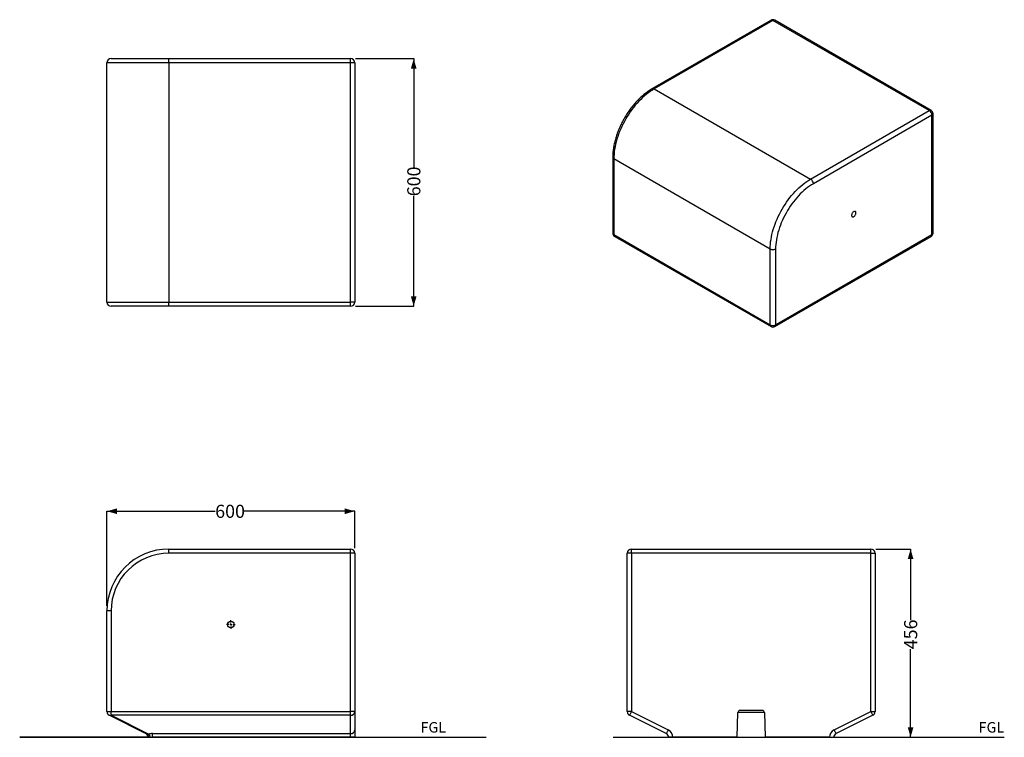
# Model space of a CAD drawing. Units: millimetres. Extents: x 26 to 225, y 33 to 178.
import ezdxf

# ---------------------------------------------------------------- set-up
doc = ezdxf.new("R2010")
doc.units = ezdxf.units.MM
doc.layers.add('SLD-0', color=179, linetype='Continuous')
doc.styles.add('SLDTEXTSTYLE0', font='TXT', dxfattribs={"width": 0.75})
doc.dimstyles.new('SLDDIMSTYLE0', dxfattribs={"dimtxt": 2.645833, "dimasz": 2, "dimexe": 0, "dimexo": 0.0625, "dimgap": 0.661458, "dimtad": 0, "dimdec": 0, "dimlfac": 12, "dimrnd": 1e-09, "dimzin": 12, "dimdsep": 46, "dimtxsty": 'SLDTEXTSTYLE0', "dimsah": 1, "dimcen": 0.09, "dimadec": 0, "dimazin": 3, "dimtfac": 1, "dimtdec": 0, "dimtofl": 0, "dimtmove": 0, "dimatfit": 3, "dimfxl": 0, "dimfrac": 2, "dimtolj": 1, "dimtzin": 12, "dimarcsym": 0})

# ---------------------------------------------------------------- blocks, each defined once
blk = doc.blocks.new('_D')
at = {"layer": 'SLD-0'}
for p, q in [((198.97, 70.96), (205.97, 70.96)), ((205.97, 70.96), (205.97, 56.59)), ((205.97, 32.94), (205.97, 50.72)), ((191.47, 32.94), (205.97, 32.94))]:
    blk.add_line(p, q, dxfattribs=at)
for points in [[(205.97, 70.96), (205.4, 68.96), (206.54, 68.96)], [(205.97, 32.94), (206.54, 34.94), (205.4, 34.94)]]:
    blk.add_solid(points, dxfattribs=at)
at = {"layer": 'SLD-0', "insert": (204.66, 50.72), "char_height": 2.646, "attachment_point": 1, "rotation": 90, "style": 'SLDTEXTSTYLE0'}
blk.add_mtext('456', dxfattribs=at)
blk = doc.blocks.new('_D_1')
at = {"layer": 'SLD-0'}
for p, q in [((43.8, 59.46), (43.8, 78.59)), ((43.8, 78.59), (65.64, 78.59)), ((93.8, 78.59), (71.51, 78.59)), ((93.8, 71.12), (93.8, 78.59))]:
    blk.add_line(p, q, dxfattribs=at)
for points in [[(43.8, 78.59), (45.8, 78.02), (45.8, 79.16)], [(93.8, 78.59), (91.8, 79.16), (91.8, 78.02)]]:
    blk.add_solid(points, dxfattribs=at)
at = {"layer": 'SLD-0', "insert": (65.64, 79.9), "char_height": 2.646, "attachment_point": 1, "style": 'SLDTEXTSTYLE0'}
blk.add_mtext('600', dxfattribs=at)
blk = doc.blocks.new('SW_CENTERMARKSYMBOL_0')
at = {"layer": 'SLD-0', "color": 0}
for p, q in [((-0.42, 0), (-0.88, 0)), ((0, 0), (-0.21, 0)), ((0, 0.42), (0, 0.88)), ((0, 0), (0, 0.21)), ((0, 0), (0, -0.21)), ((0, 0), (0.21, 0)), ((0.42, 0), (0.88, 0)), ((0, -0.42), (0, -0.88))]:
    blk.add_line(p, q, dxfattribs=at)
blk = doc.blocks.new('_D_2')
at = {"layer": 'SLD-0'}
for p, q in [((93.97, 169.97), (105.7, 169.97)), ((105.7, 169.97), (105.7, 148.05)), ((105.7, 119.97), (105.7, 142.18)), ((93.97, 119.97), (105.7, 119.97))]:
    blk.add_line(p, q, dxfattribs=at)
for points in [[(105.7, 169.97), (105.13, 167.97), (106.27, 167.97)], [(105.7, 119.97), (106.27, 121.97), (105.13, 121.97)]]:
    blk.add_solid(points, dxfattribs=at)
at = {"layer": 'SLD-0', "insert": (104.4, 142.18), "char_height": 2.646, "attachment_point": 1, "rotation": 90, "style": 'SLDTEXTSTYLE0'}
blk.add_mtext('600', dxfattribs=at)

msp = doc.modelspace()

# ---------------------------------------------------------------- linework, layer by layer
at = {"color": 7, "linetype": 'Continuous', "lineweight": 25}
for p, q in [((177.804, 177.735), (153.871, 163.919)), ((178.188, 177.697), (154.255, 163.881)), ((209.736, 159.485), (178.188, 177.697)), ((210.121, 159.523), (178.573, 177.735)), ((56.304, 169.141), (43.804, 169.141)), ((43.804, 120.807), (43.804, 169.141)), ((44.637, 169.974), (56.304, 169.974)), ((56.304, 169.141), (56.304, 169.974)), ((56.304, 169.974), (92.971, 169.974)), ((92.971, 169.141), (56.304, 169.141)), ((56.304, 169.141), (56.304, 120.807)), ((92.971, 169.141), (92.971, 169.974)), ((93.804, 169.141), (92.971, 169.141)), ((92.971, 120.807), (92.971, 169.141)), ((93.804, 169.141), (93.804, 120.807)), ((154.255, 163.881), (185.803, 145.669)), ((185.803, 145.669), (209.736, 159.485)), ((210.28, 158.543), (186.347, 144.727)), ((210.28, 134.435), (210.28, 158.543)), ((210.505, 134.749), (210.505, 158.857)), ((145.871, 150.063), (145.871, 134.749)), ((177.644, 131.537), (146.097, 149.749)), ((146.097, 149.749), (146.097, 134.435)), ((146.097, 134.435), (177.644, 116.223)), ((146.256, 134.083), (177.804, 115.87)), ((178.573, 115.87), (210.121, 134.083)), ((178.732, 116.223), (210.28, 134.435)), ((177.644, 116.223), (177.644, 131.537)), ((178.732, 131.537), (178.732, 116.223)), ((43.804, 120.807), (56.304, 120.807)), ((56.304, 119.974), (44.637, 119.974)), ((56.304, 120.807), (92.971, 120.807)), ((56.304, 119.974), (56.304, 120.807)), ((92.971, 119.974), (56.304, 119.974)), ((93.804, 120.807), (92.971, 120.807)), ((92.971, 119.974), (92.971, 120.807)), ((56.304, 70.124), (56.304, 70.958)), ((56.304, 70.958), (92.971, 70.958)), ((92.971, 70.124), (56.304, 70.124)), ((92.971, 70.124), (92.971, 70.958)), ((92.971, 38.139), (92.971, 70.124)), ((93.804, 70.124), (92.971, 70.124)), ((93.804, 70.124), (93.804, 38.139)), ((149.633, 70.124), (148.799, 70.124)), ((148.799, 38.139), (148.799, 70.124)), ((149.633, 70.124), (149.633, 70.958)), ((149.633, 70.958), (197.966, 70.958)), ((149.633, 70.124), (149.633, 38.139)), ((197.966, 70.124), (149.633, 70.124)), ((197.966, 70.124), (197.966, 70.958)), ((197.966, 38.139), (197.966, 70.124)), ((197.966, 70.124), (198.799, 70.124)), ((198.799, 70.124), (198.799, 38.139)), ((43.804, 38.139), (43.804, 58.458)), ((44.637, 58.458), (43.804, 58.458)), ((44.637, 58.458), (44.637, 38.139)), ((43.804, 38.139), (44.637, 38.139)), ((44.637, 37.394), (44.637, 38.139)), ((44.637, 38.139), (92.971, 38.139)), ((92.971, 37.394), (92.971, 38.139)), ((93.804, 38.139), (92.971, 38.139)), ((93.804, 38.139), (93.804, 34.433)), ((149.633, 38.139), (148.799, 38.139)), ((149.633, 38.139), (157.045, 34.433)), ((170.966, 32.943), (171.141, 37.957)), ((176.041, 38.359), (171.558, 38.359)), ((176.458, 37.957), (176.633, 32.943)), ((190.554, 34.433), (197.966, 38.139)), ((197.966, 38.139), (198.799, 38.139)), ((51.853, 33.6), (44.265, 37.394)), ((92.971, 37.394), (44.637, 37.394)), ((44.637, 37.394), (52.225, 33.6)), ((92.971, 33.688), (92.971, 37.394)), ((156.672, 33.688), (149.26, 37.394)), ((198.339, 37.394), (190.927, 33.688)), ((93.804, 34.433), (93.804, 32.943)), ((52.971, 33.688), (92.971, 33.688)), ((52.971, 32.943), (52.971, 33.688)), ((92.971, 32.943), (52.971, 32.943)), ((92.971, 32.943), (92.971, 33.688)), ((93.804, 32.943), (92.971, 32.943)), ((157.966, 32.943), (157.133, 32.943)), ((170.966, 32.943), (157.966, 32.943)), ((170.966, 32.943), (176.633, 32.943)), ((189.633, 32.943), (176.633, 32.943)), ((189.633, 32.943), (190.466, 32.943))]:
    msp.add_line(p, q, dxfattribs=at)
at = {"color": 8, "linetype": 'Continuous', "lineweight": 25}
msp.add_line((176.458, 37.957), (171.141, 37.957), dxfattribs=at)
at = {"color": 7, "linetype": 'Continuous', "lineweight": 25, "flags": 128}
for points in [[(154.255, 163.881), (153.855, 163.638), (153.456, 163.374), (153.058, 163.088), (152.664, 162.781), (152.273, 162.454), (151.887, 162.108), (151.507, 161.743), (151.133, 161.361), (150.767, 160.963), (150.409, 160.548), (150.061, 160.119), (149.723, 159.676), (149.395, 159.221), (149.08, 158.754), (148.776, 158.277), (148.486, 157.791), (148.21, 157.297), (147.949, 156.795), (147.702, 156.289), (147.472, 155.777), (147.257, 155.263), (147.06, 154.747), (146.88, 154.23), (146.718, 153.713), (146.573, 153.199), (146.448, 152.687), (146.341, 152.18), (146.253, 151.678), (146.185, 151.183), (146.136, 150.695), (146.106, 150.217), (146.097, 149.749)], [(177.644, 131.537), (177.654, 132.005), (177.684, 132.483), (177.733, 132.97), (177.801, 133.466), (177.889, 133.967), (177.996, 134.475), (178.121, 134.986), (178.265, 135.501), (178.428, 136.018), (178.608, 136.535), (178.805, 137.051), (179.019, 137.565), (179.25, 138.076), (179.496, 138.583), (179.758, 139.084), (180.034, 139.579), (180.324, 140.065), (180.627, 140.542), (180.943, 141.009), (181.27, 141.464), (181.609, 141.907), (181.957, 142.336), (182.315, 142.75), (182.681, 143.149), (183.055, 143.531), (183.435, 143.896), (183.821, 144.242), (184.212, 144.569), (184.606, 144.876), (185.004, 145.162), (185.403, 145.426), (185.803, 145.669)], [(186.347, 144.727), (185.962, 144.493), (185.577, 144.237), (185.194, 143.96), (184.814, 143.662), (184.439, 143.344), (184.068, 143.007), (183.703, 142.652), (183.344, 142.28), (182.994, 141.892), (182.652, 141.488), (182.319, 141.07), (181.997, 140.639), (181.686, 140.196), (181.387, 139.742), (181.101, 139.278), (180.828, 138.805), (180.569, 138.325), (180.325, 137.839), (180.097, 137.348), (179.885, 136.854), (179.689, 136.357), (179.51, 135.859), (179.349, 135.361), (179.206, 134.865), (179.081, 134.371), (178.975, 133.881), (178.888, 133.397), (178.82, 132.919), (178.771, 132.449), (178.742, 131.988), (178.732, 131.537)], [(194.941, 138.836), (194.931, 138.939), (194.901, 139.024), (194.853, 139.089), (194.788, 139.131), (194.71, 139.147), (194.623, 139.137), (194.53, 139.101), (194.436, 139.04), (194.345, 138.959), (194.262, 138.86), (194.19, 138.748), (194.133, 138.629), (194.094, 138.508), (194.074, 138.39), (194.074, 138.281), (194.094, 138.187), (194.133, 138.111), (194.19, 138.057), (194.262, 138.028), (194.345, 138.025), (194.436, 138.049), (194.53, 138.097), (194.623, 138.168), (194.71, 138.259), (194.788, 138.365), (194.853, 138.481), (194.901, 138.602), (194.931, 138.723), (194.941, 138.836)], [(149.633, 38.139), (149.56, 37.994), (149.49, 37.854), (149.426, 37.725), (149.369, 37.612), (149.323, 37.52), (149.288, 37.451), (149.267, 37.408), (149.26, 37.394)], [(197.966, 38.139), (198.039, 37.994), (198.109, 37.854), (198.173, 37.725), (198.23, 37.612), (198.276, 37.52), (198.31, 37.451), (198.332, 37.408), (198.339, 37.394)], [(157.045, 34.433), (156.972, 34.288), (156.902, 34.148), (156.838, 34.019), (156.781, 33.906), (156.735, 33.813), (156.7, 33.745), (156.679, 33.702), (156.672, 33.688)], [(190.554, 34.433), (190.627, 34.288), (190.697, 34.148), (190.761, 34.019), (190.818, 33.906), (190.864, 33.813), (190.898, 33.745), (190.92, 33.702), (190.927, 33.688)]]:
    msp.add_lwpolyline(points, dxfattribs=at)
at = {"color": 7, "linetype": 'Continuous', "lineweight": 25}
msp.add_circle((68.804, 55.727), 0.667, dxfattribs=at)
for centre, radius, start, end in [((178.188, 177.069), 0.769, 60.00269, 119.99731), ((44.637, 169.141), 0.833, 90, 180), ((92.971, 169.141), 0.833, 0, 90), ((209.099, 158.489), 1.182, 2.60549, 57.39451), ((209.736, 158.857), 0.769, 0, 60.00269), ((185.166, 144.673), 1.182, 2.60549, 57.39451), ((146.64, 134.749), 0.769, 180, 240.00269), ((209.736, 134.749), 0.769, 299.99731, 0), ((178.188, 132.587), 1.182, 242.60968, 297.39032), ((44.637, 120.807), 0.833, 180, 270), ((92.971, 120.807), 0.833, 270, 0), ((178.188, 117.272), 1.182, 242.60968, 297.39032), ((178.188, 116.537), 0.769, 240.00269, 299.99731), ((56.304, 58.458), 12.5, 90, 180), ((56.304, 58.458), 11.667, 90, 180), ((92.971, 70.124), 0.833, 0, 90), ((149.633, 70.124), 0.833, 90, 180), ((197.966, 70.124), 0.833, 0, 90), ((44.637, 38.139), 0.833, 180, 243.43495), ((93.012, 38.186), 0.793, 266.98821, 356.63231), ((149.633, 38.139), 0.833, 180, 243.43495), ((171.558, 37.943), 0.417, 90, 178), ((176.041, 37.943), 0.417, 2, 90), ((197.966, 38.139), 0.833, 296.56505, 0), ((44.451, 37.805), 0.451, 245.6049, 294.3951), ((93.012, 34.48), 0.793, 266.98819, 356.63231), ((156.299, 32.943), 1.667, 0, 63.43495), ((191.299, 32.943), 1.667, 116.56505, 180), ((51.304, 32.943), 0.833, 0, 63.43495), ((51.513, 32.968), 0.718, 357.97404, 61.7069), ((51.333, 32.698), 1.269, 11.12868, 45.3271), ((156.299, 32.943), 0.833, 0, 63.43495), ((191.299, 32.943), 0.833, 116.56505, 180)]:
    msp.add_arc(centre, radius, start, end, dxfattribs=at)
at = {"color": 8, "linetype": 'Continuous', "lineweight": 25}
for centre, radius, start, end in [((177.963, 177.383), 0.387, 54.38267, 114.30708), ((178.414, 177.383), 0.387, 65.69292, 125.61733), ((154.03, 163.566), 0.387, 54.38493, 114.28119), ((209.961, 159.17), 0.387, 65.69292, 125.61733), ((210.12, 158.895), 0.387, 294.37491, 354.30506), ((146.256, 150.102), 0.387, 185.72082, 245.62283), ((146.256, 134.787), 0.387, 185.69494, 245.62509), ((146.48, 134.396), 0.385, 174.2403, 234.44755), ((209.897, 134.396), 0.385, 305.55245, 5.7597), ((210.12, 134.787), 0.387, 294.37491, 354.30506), ((178.028, 116.184), 0.385, 174.2403, 234.44755), ((178.349, 116.184), 0.385, 305.55245, 5.7597)]:
    msp.add_arc(centre, radius, start, end, dxfattribs=at)
at = {"color": 7, "linetype": 'Continuous', "lineweight": 25}
for centre, major_axis, ratio, start_param, end_param in [((52.971, 33.973), (1.144, 0.346), 0.1620406, 3.311239, 3.9547401), ((52.971, 32.855), (1.667, 0), 0.5, 1.5707963, 2.0344439)]:
    msp.add_ellipse(centre, major_axis=major_axis, ratio=ratio, start_param=start_param, end_param=end_param, dxfattribs=at)
for points, knots in [([(153.871, 163.919), (153.803, 163.879), (153.606, 163.764), (153.282, 163.558), (152.901, 163.296), (152.523, 163.015), (152.149, 162.716), (151.78, 162.4), (151.417, 162.067), (151.059, 161.719), (150.709, 161.355), (150.366, 160.978), (150.032, 160.587), (149.706, 160.183), (149.39, 159.768), (149.084, 159.341), (148.788, 158.905), (148.504, 158.459), (148.232, 158.006), (147.973, 157.545), (147.726, 157.077), (147.493, 156.605), (147.273, 156.127), (147.068, 155.647), (146.878, 155.163), (146.703, 154.678), (146.544, 154.193), (146.401, 153.708), (146.274, 153.224), (146.164, 152.742), (146.071, 152.263), (145.995, 151.789), (145.937, 151.32), (145.896, 150.857), (145.875, 150.437), (145.872, 150.176), (145.871, 150.063)], [0, 0, 0, 0, 0.0160087, 0.0461803, 0.0763368, 0.1064777, 0.1365997, 0.1667005, 0.1967796, 0.2268371, 0.2568739, 0.2868914, 0.3168915, 0.3468762, 0.3768477, 0.4068086, 0.4367612, 0.4667079, 0.4966515, 0.5265945, 0.556539, 0.5864873, 0.6164419, 0.6464055, 0.6763805, 0.7063697, 0.7363754, 0.7664002, 0.7964463, 0.8265157, 0.85661, 0.8867307, 0.9168782, 0.9470523, 0.9772515, 1, 1, 1, 1]), ([(52.23, 32.943), (52.201, 32.943), (52.178, 32.943), (52.154, 32.943), (52.148, 32.943), (52.14, 32.943), (52.137, 32.943), (52.137, 32.943)], [0, 0, 0, 0, 0.5, 0.5, 0.75, 0.75, 1, 1, 1, 1]), ([(52.578, 32.943), (52.54, 32.943), (52.503, 32.943), (52.452, 32.943), (52.435, 32.943), (52.402, 32.943), (52.387, 32.943), (52.312, 32.943), (52.266, 32.943), (52.23, 32.943)], [0, 0, 0, 0, 0.25, 0.25, 0.375, 0.375, 0.5, 0.5, 1, 1, 1, 1]), ([(52.578, 32.943), (52.64, 32.943), (52.703, 32.943), (52.802, 32.943), (52.835, 32.943), (52.903, 32.943), (52.937, 32.943), (52.971, 32.943)], [0, 0, 0, 0, 0.5, 0.5, 0.75, 0.75, 1, 1, 1, 1])]:
    msp.add_open_spline(points, degree=3, knots=knots, dxfattribs=at)
at = {"layer": 'SLD-0'}
for p, q in [((52.23, 32.943), (26.192, 32.943)), ((26.192, 32.943), (120.318, 32.943)), ((145.92, 32.943), (224.881, 32.943))]:
    msp.add_line(p, q, dxfattribs=at)

# ---------------------------------------------------------------- block references
msp.add_blockref('SW_CENTERMARKSYMBOL_0', (68.804, 55.727), dxfattribs=at)

# ---------------------------------------------------------------- texts
at = {"layer": 'SLD-0', "char_height": 2.1167, "attachment_point": 1, "style": 'SLDTEXTSTYLE0'}
for insert in [(107.082, 36.018), (219.707, 36.018)]:
    msp.add_mtext('FGL', dxfattribs=dict(at, insert=insert))

# ---------------------------------------------------------------- dimensions: what is measured, and where the dimension line sits
at = {"layer": 'SLD-0'}
for base, p1, p2, picture, middle in [((105.704, 169.974), (92.971, 119.974), (92.971, 169.974), '_D_2', (105.704, 145.116)), ((205.968, 70.958), (190.466, 32.943), (197.966, 70.958), '_D', (205.968, 53.653))]:
    dim = msp.add_linear_dim(base=base, p1=p1, p2=p2, angle=90, dimstyle='SLDDIMSTYLE0', dxfattribs=at)
    dim.commit()
    dim.dimension.update_dxf_attribs({"geometry": picture, "text_midpoint": middle, "dimtype": 160})
dim = msp.add_linear_dim(base=(93.804, 78.587), p1=(43.804, 58.458), p2=(93.804, 70.124), dimstyle='SLDDIMSTYLE0', dxfattribs=at)
dim.commit()
dim.dimension.update_dxf_attribs({"geometry": '_D_1', "text_midpoint": (68.576, 78.587), "dimtype": 160})

doc.saveas('drawing.dxf')
